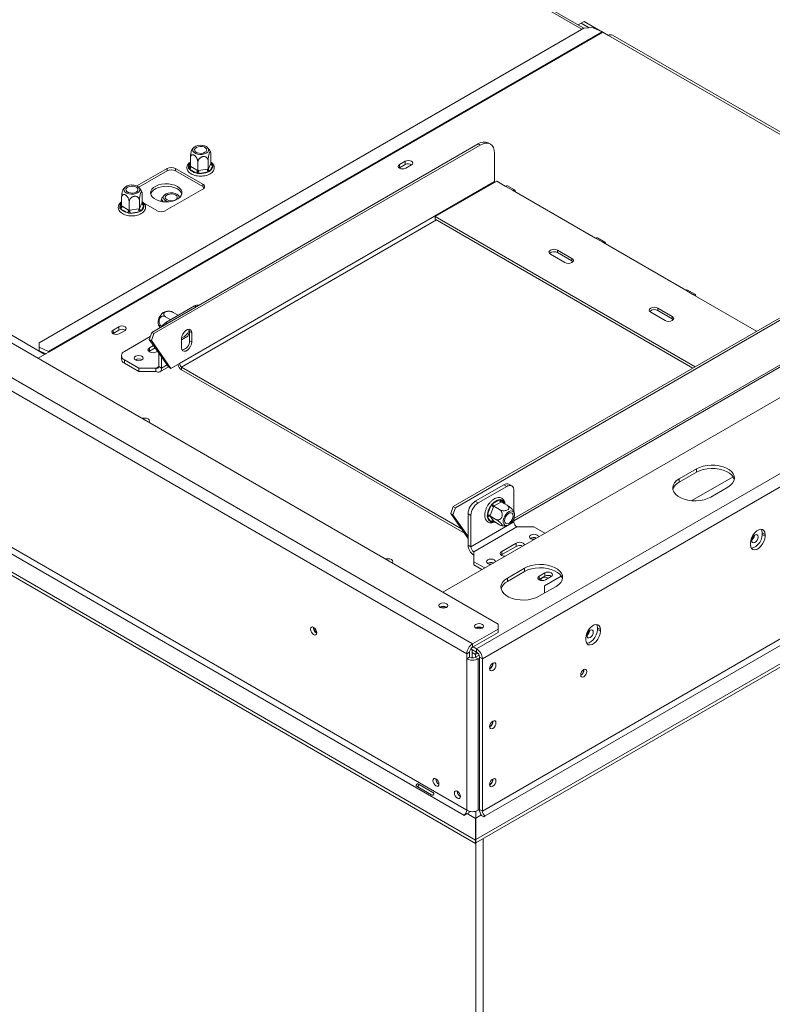
# Model space of a CAD drawing. Units: millimetres. Extents: x 4 to 571, y -74 to 212.
# Drawn here: x 227 to 248, y 47 to 74 of the extents above; entities that cross this region are included whole.
import ezdxf

# ---------------------------------------------------------------- set-up
doc = ezdxf.new("R2010")
doc.units = ezdxf.units.MM

msp = doc.modelspace()

# ---------------------------------------------------------------- linework, layer by layer
at = {"color": 7, "linetype": 'Continuous', "lineweight": 15}
for p, q in [((240.048, 57.529), (170.602, 97.619)), ((239.341, 56.985), (169.659, 97.211)), ((242.392, 73.862), (201.844, 97.27)), ((169.502, 96.939), (239.184, 56.713)), ((170.857, 91.87), (239.184, 52.426)), ((170.779, 91.734), (239.105, 52.29)), ((170.346, 91.484), (239.422, 51.608)), ((170.346, 91.394), (239.422, 51.517)), ((227.613, 64.921), (186.345, 88.744)), ((242.324, 74.003), (242.236, 73.952)), ((242.403, 74.049), (242.324, 74.003)), ((242.324, 74.003), (242.545, 73.876)), ((242.403, 74.049), (242.911, 73.755)), ((242.4, 73.867), (227.453, 65.238)), ((242.897, 73.762), (227.714, 64.997)), ((242.914, 73.754), (227.73, 64.989)), ((242.635, 73.882), (242.4, 73.867)), ((242.635, 73.882), (242.897, 73.762)), ((242.914, 73.754), (243.071, 73.663)), ((254.082, 67.382), (243.182, 73.674)), ((239.833, 70.686), (239.774, 70.72)), ((230.543, 65.524), (239.496, 70.693)), ((230.602, 65.49), (239.555, 70.658)), ((239.555, 70.658), (239.496, 70.693)), ((231.603, 70.076), (231.603, 70.307)), ((231.809, 69.957), (231.809, 70.188)), ((232.091, 70), (232.091, 70.232)), ((232.167, 70.163), (232.167, 70.395)), ((237.494, 70.215), (237.337, 70.124)), ((237.494, 70.124), (237.494, 70.215)), ((239.948, 70.432), (239.948, 69.66)), ((230.133, 69.539), (230.962, 70.018)), ((230.962, 69.95), (230.187, 69.503)), ((230.962, 69.95), (230.962, 70.018)), ((231.197, 70.018), (231.944, 69.587)), ((231.197, 70.018), (231.197, 69.95)), ((231.944, 69.519), (231.197, 69.95)), ((231.553, 70.022), (231.554, 70.05)), ((231.577, 70), (231.553, 70.022)), ((231.756, 69.897), (231.577, 70)), ((231.603, 70.076), (231.616, 70.068)), ((231.616, 70.068), (231.795, 69.965)), ((231.795, 69.965), (231.809, 69.957)), ((231.809, 69.957), (231.828, 69.96)), ((231.828, 69.96), (232.072, 69.998)), ((232.087, 69.921), (231.842, 69.883)), ((232.072, 69.998), (232.091, 70)), ((232.127, 69.933), (232.087, 69.921)), ((232.091, 70), (232.096, 70.011)), ((232.096, 70.011), (232.162, 70.153)), ((232.15, 69.958), (232.127, 69.933)), ((232.215, 70.099), (232.15, 69.958)), ((232.162, 70.153), (232.167, 70.163)), ((232.192, 70.148), (232.216, 70.125)), ((232.216, 70.125), (232.215, 70.099)), ((237.33, 70.029), (237.337, 70.033)), ((237.337, 70.033), (237.337, 70.124)), ((237.337, 70.033), (237.494, 70.124)), ((237.51, 70.024), (237.667, 70.115)), ((231.305, 64.671), (239.948, 69.66)), ((231.796, 69.882), (231.756, 69.897)), ((231.842, 69.883), (231.796, 69.882)), ((238.317, 68.697), (240.007, 69.672)), ((240.007, 69.672), (240.242, 69.536)), ((231.944, 69.451), (230.922, 68.861)), ((231.944, 69.519), (231.944, 69.587)), ((240.242, 69.536), (240.439, 69.422)), ((240.494, 69.428), (240.298, 69.541)), ((240.439, 69.422), (242.717, 68.107)), ((229.717, 68.987), (229.717, 69.219)), ((229.924, 68.868), (229.924, 69.1)), ((230.205, 68.912), (230.205, 69.143)), ((230.281, 69.074), (230.281, 69.306)), ((229.668, 68.934), (229.668, 68.961)), ((229.691, 68.912), (229.668, 68.934)), ((229.871, 68.808), (229.691, 68.912)), ((229.717, 68.987), (229.731, 68.98)), ((229.731, 68.98), (229.91, 68.876)), ((229.91, 68.876), (229.924, 68.868)), ((229.924, 68.868), (229.942, 68.871)), ((229.942, 68.871), (230.187, 68.909)), ((230.201, 68.833), (229.957, 68.795)), ((230.187, 68.909), (230.205, 68.912)), ((230.242, 68.845), (230.201, 68.833)), ((230.205, 68.912), (230.21, 68.923)), ((230.21, 68.923), (230.276, 69.064)), ((230.264, 68.869), (230.242, 68.845)), ((230.33, 69.01), (230.264, 68.869)), ((230.276, 69.064), (230.281, 69.074)), ((230.307, 69.06), (230.33, 69.036)), ((230.687, 68.861), (230.32, 69.073)), ((230.33, 69.036), (230.33, 69.01)), ((229.91, 68.794), (229.871, 68.808)), ((229.957, 68.795), (229.91, 68.794)), ((245.447, 64.581), (238.317, 68.697)), ((238.317, 68.629), (238.317, 68.697)), ((245.388, 64.547), (238.317, 68.629)), ((238.531, 58.404), (256.248, 68.632)), ((242.717, 68.107), (242.914, 67.994)), ((242.969, 67.999), (242.773, 68.113)), ((242.069, 67.551), (241.676, 67.778)), ((241.676, 67.71), (241.676, 67.778)), ((242.914, 67.994), (245.192, 66.678)), ((258.055, 67.589), (239.455, 56.851)), ((241.48, 67.665), (241.873, 67.438)), ((242.069, 67.483), (241.676, 67.71)), ((242.069, 67.483), (242.069, 67.551)), ((242.097, 67.461), (242.069, 67.483)), ((258.21, 67.315), (239.612, 56.579)), ((245.192, 66.678), (245.388, 66.565)), ((245.444, 66.57), (245.248, 66.684)), ((245.388, 66.565), (247.136, 65.556)), ((230.932, 65.794), (231.718, 66.248)), ((244.819, 65.964), (244.426, 66.191)), ((244.426, 66.123), (244.426, 66.191)), ((244.819, 65.896), (244.426, 66.123)), ((231.066, 65.872), (230.923, 65.954)), ((231.264, 65.996), (231.13, 66.074)), ((238.813, 60.751), (247.765, 65.919)), ((238.872, 60.717), (247.824, 65.885)), ((244.23, 66.077), (244.622, 65.851)), ((244.819, 65.896), (244.819, 65.964)), ((244.846, 65.873), (244.819, 65.896)), ((229.638, 65.679), (229.481, 65.589)), ((229.481, 65.498), (229.481, 65.589)), ((229.481, 65.498), (229.638, 65.589)), ((229.638, 65.589), (229.638, 65.679)), ((229.473, 65.493), (229.481, 65.498)), ((229.653, 65.489), (229.81, 65.58)), ((229.793, 65), (230.503, 65.41)), ((230.543, 65.524), (230.475, 65.332)), ((230.475, 65.332), (230.534, 65.298)), ((231.011, 64.569), (230.475, 65.332)), ((230.602, 65.49), (230.534, 65.298)), ((230.602, 65.49), (230.543, 65.524)), ((231.364, 65.318), (231.536, 65.417)), ((231.364, 65.354), (231.364, 65.105)), ((231.536, 65.417), (231.58, 65.53)), ((231.58, 65.547), (231.639, 65.513)), ((231.58, 65.297), (231.58, 65.547)), ((231.639, 65.263), (231.639, 65.513)), ((227.453, 65.238), (227.452, 65.117)), ((227.452, 65.117), (227.46, 65.022)), ((227.452, 65.117), (227.714, 64.997)), ((230.591, 65.166), (230.48, 65.102)), ((230.48, 65.011), (230.48, 65.102)), ((230.636, 65.102), (230.48, 65.011)), ((231.07, 64.535), (230.534, 65.298)), ((231.58, 65.297), (231.639, 65.263)), ((227.428, 64.814), (227.73, 64.989)), ((227.46, 65.022), (227.643, 64.938)), ((229.711, 64.887), (229.711, 64.796)), ((230.186, 64.547), (229.793, 64.773)), ((229.793, 64.773), (229.793, 64.683)), ((230.103, 64.776), (230.096, 64.771)), ((230.48, 65.011), (230.464, 65)), ((230.677, 64.989), (230.704, 65.005)), ((230.736, 64.592), (230.736, 64.961)), ((230.814, 64.547), (230.814, 64.849)), ((240.478, 60.363), (248.182, 64.81)), ((230.186, 64.456), (229.793, 64.683)), ((230.186, 64.456), (230.186, 64.547)), ((230.657, 64.547), (230.186, 64.547)), ((230.657, 64.456), (230.657, 64.547)), ((230.736, 64.592), (230.814, 64.547)), ((230.768, 64.445), (231.003, 64.58)), ((231.011, 64.569), (231.07, 64.535)), ((231.07, 64.535), (231.305, 64.671)), ((231.364, 64.569), (239.038, 60.139)), ((231.364, 64.569), (231.364, 64.501)), ((230.657, 64.456), (230.186, 64.456)), ((231.364, 64.501), (239.119, 60.024)), ((245.485, 61.783), (245.013, 61.511)), ((245.485, 61.693), (245.013, 61.421)), ((245.359, 60.913), (246.49, 61.566)), ((245.485, 61.693), (245.485, 61.783)), ((240.203, 61.349), (239.417, 60.896)), ((240.282, 61.304), (239.496, 60.85)), ((240.282, 61.304), (240.203, 61.349)), ((240.42, 61.318), (240.342, 61.363)), ((245.013, 61.421), (245.013, 61.511)), ((245.878, 61.012), (246.349, 61.285)), ((240.478, 60.597), (240.478, 61.19)), ((238.744, 60.558), (238.813, 60.751)), ((238.813, 60.751), (238.872, 60.717)), ((239.417, 60.896), (239.496, 60.85)), ((239.753, 60.536), (239.843, 60.767)), ((239.763, 60.781), (239.786, 60.838)), ((239.786, 60.838), (239.819, 60.857)), ((239.786, 60.838), (239.797, 60.832)), ((239.916, 60.741), (239.827, 60.51)), ((239.843, 60.767), (239.865, 60.808)), ((239.865, 60.808), (239.897, 60.835)), ((239.897, 60.835), (240.076, 60.938)), ((239.923, 60.759), (239.916, 60.741)), ((239.937, 60.767), (239.923, 60.759)), ((239.923, 60.759), (240.084, 60.666)), ((240.116, 60.87), (239.937, 60.767)), ((240.076, 60.938), (240.107, 60.948)), ((240.107, 60.948), (240.131, 60.933)), ((240.129, 60.878), (240.116, 60.87)), ((240.129, 60.878), (240.29, 60.785)), ((238.803, 60.524), (238.744, 60.558)), ((238.744, 60.558), (239.221, 59.879)), ((238.803, 60.524), (238.872, 60.717)), ((238.803, 60.524), (239.221, 59.929)), ((239.299, 60.51), (239.221, 60.555)), ((239.221, 59.693), (239.221, 60.555)), ((239.299, 59.648), (239.299, 60.51)), ((239.612, 52.405), (253.73, 60.556)), ((239.682, 60.572), (239.688, 60.586)), ((239.682, 60.572), (239.686, 60.57)), ((239.744, 60.495), (239.753, 60.536)), ((239.753, 60.464), (239.744, 60.495)), ((239.843, 60.336), (239.753, 60.464)), ((239.827, 60.51), (239.82, 60.493)), ((239.82, 60.493), (239.981, 60.4)), ((239.82, 60.493), (239.827, 60.483)), ((239.827, 60.483), (239.916, 60.356)), ((240.478, 60.328), (239.299, 59.648)), ((240.557, 60.192), (239.378, 59.512)), ((253.809, 60.42), (239.69, 52.269)), ((239.865, 60.323), (239.843, 60.336)), ((239.897, 60.331), (239.865, 60.323)), ((239.916, 60.356), (239.923, 60.346)), ((239.923, 60.346), (240.084, 60.253)), ((240.478, 60.328), (240.478, 60.428)), ((240.557, 60.192), (241.028, 60.192)), ((241.028, 60.192), (241.328, 60.019)), ((239.433, 51.622), (254.241, 60.17)), ((239.433, 51.531), (254.241, 60.08)), ((247.288, 60.03), (247.366, 59.985)), ((247.288, 59.985), (247.288, 60.03)), ((247.288, 59.985), (247.366, 59.94)), ((247.366, 59.985), (247.366, 59.94)), ((239.221, 59.693), (239.299, 59.648)), ((240.537, 59.75), (240.144, 59.523)), ((240.537, 59.659), (240.144, 59.433)), ((240.537, 59.659), (240.537, 59.75)), ((240.945, 59.877), (240.938, 59.872)), ((246.966, 59.708), (246.966, 59.754)), ((239.378, 59.512), (239.378, 59.24)), ((240.144, 59.433), (240.128, 59.421)), ((240.144, 59.433), (240.144, 59.523)), ((239.378, 59.24), (239.678, 59.067)), ((239.378, 59.149), (239.378, 59.24)), ((239.378, 59.149), (239.6, 59.021)), ((239.767, 59.197), (239.76, 59.192)), ((240.771, 59.062), (240.299, 58.79)), ((240.771, 58.971), (240.299, 58.699)), ((240.771, 58.971), (240.771, 59.062)), ((241.167, 58.842), (241.325, 58.933)), ((241.167, 58.751), (241.167, 58.842)), ((241.325, 58.842), (241.167, 58.751)), ((241.313, 58.577), (241.776, 58.844)), ((241.325, 58.842), (241.325, 58.933)), ((240.299, 58.699), (240.299, 58.79)), ((241.167, 58.751), (241.16, 58.747)), ((241.313, 58.577), (241.313, 58.377)), ((241.497, 58.833), (241.34, 58.742)), ((241.163, 58.291), (241.635, 58.563)), ((240.048, 57.393), (240.048, 57.529)), ((239.341, 56.985), (240.048, 57.393)), ((239.341, 56.894), (240.048, 57.302)), ((240.048, 57.302), (240.048, 57.393)), ((242.77, 57.422), (242.849, 57.377)), ((242.77, 57.377), (242.77, 57.422)), ((242.77, 57.377), (242.849, 57.332)), ((242.849, 57.377), (242.849, 57.332)), ((239.341, 56.894), (239.341, 56.985)), ((242.448, 57.1), (242.448, 57.146)), ((239.262, 56.758), (239.184, 56.713)), ((239.184, 56.713), (239.184, 56.577)), ((239.262, 56.758), (239.262, 56.622)), ((239.455, 56.76), (239.296, 56.852)), ((239.329, 56.833), (239.329, 56.604)), ((239.427, 56.694), (239.329, 56.751)), ((239.455, 56.851), (239.36, 56.905)), ((239.419, 56.622), (239.521, 56.68)), ((239.427, 56.694), (239.427, 56.626)), ((239.455, 56.76), (239.455, 56.851)), ((239.262, 56.622), (239.184, 56.577)), ((239.184, 52.426), (239.184, 56.577)), ((239.419, 56.622), (239.498, 56.577)), ((239.498, 56.577), (239.533, 56.597)), ((239.498, 52.426), (239.498, 56.577)), ((239.533, 56.624), (239.612, 56.579)), ((239.533, 52.451), (239.533, 56.624)), ((239.612, 52.405), (239.612, 56.579)), ((239.895, 56.443), (239.894, 56.454)), ((242.397, 56.277), (242.397, 56.284)), ((239.895, 54.855), (239.894, 54.867)), ((239.895, 53.267), (239.894, 53.279)), ((238.215, 52.85), (237.822, 53.077)), ((237.86, 53.143), (238.253, 52.916)), ((239.437, 52.401), (239.437, 52.214)), ((239.533, 52.446), (239.498, 52.426)), ((239.612, 52.405), (239.533, 52.451)), ((239.105, 52.29), (239.113, 52.285)), ((239.113, 52.285), (239.197, 52.334)), ((239.197, 52.334), (239.422, 52.204)), ((239.422, 52.204), (239.422, 51.608)), ((239.433, 52.211), (239.572, 52.292)), ((239.433, 51.622), (239.433, 52.211)), ((239.572, 52.292), (239.651, 52.247)), ((239.651, 52.247), (239.69, 52.269)), ((239.422, 51.517), (239.422, 51.608)), ((239.433, 51.531), (239.433, 51.622)), ((239.633, 29.046), (239.633, 51.647)), ((239.437, 51.533), (239.437, 28.933))]:
    msp.add_line(p, q, dxfattribs=at)
at = {"color": 8, "linetype": 'Continuous', "lineweight": 15}
for p, q in [((201.839, 97.216), (242.343, 73.834)), ((243.071, 73.663), (254.017, 67.344)), ((231.554, 70.05), (231.603, 70.155)), ((232.167, 70.163), (232.192, 70.148)), ((229.668, 68.961), (229.717, 69.066)), ((230.281, 69.075), (230.307, 69.06)), ((231.364, 64.569), (238.357, 68.606)), ((231.757, 66.225), (231.718, 66.248)), ((230.932, 65.794), (230.971, 65.771)), ((227.715, 64.98), (227.714, 64.997)), ((240.478, 60.419), (248.217, 64.887)), ((230.657, 64.547), (230.736, 64.592)), ((230.814, 64.547), (230.965, 64.634)), ((240.131, 60.933), (240.197, 60.839)), ((239.923, 60.346), (239.897, 60.331)), ((239.427, 56.694), (239.49, 56.73))]:
    msp.add_line(p, q, dxfattribs=at)
at = {"color": 7, "linetype": 'Continuous', "lineweight": 15, "flags": 128}
for points in [[(239.948, 70.432), (239.94, 70.516), (239.918, 70.588), (239.881, 70.645), (239.833, 70.686), (239.773, 70.708), (239.705, 70.711), (239.631, 70.694), (239.555, 70.658)], [(231.941, 70.65), (231.876, 70.654), (231.812, 70.647), (231.755, 70.63), (231.709, 70.603), (231.678, 70.57), (231.666, 70.533), (231.673, 70.495), (231.699, 70.461), (231.742, 70.432), (231.797, 70.412), (231.86, 70.402), (231.925, 70.404), (231.987, 70.416), (232.039, 70.439), (232.078, 70.469), (232.1, 70.504), (232.102, 70.542), (232.085, 70.578), (232.051, 70.61), (232.001, 70.635), (231.941, 70.65)], [(231.842, 70.435), (231.789, 70.449), (231.748, 70.473), (231.724, 70.503), (231.719, 70.536), (231.734, 70.569), (231.767, 70.596), (231.814, 70.615), (231.87, 70.624), (231.928, 70.621), (231.98, 70.607), (232.021, 70.583), (232.046, 70.553), (232.051, 70.52), (232.036, 70.487), (232.003, 70.46), (231.955, 70.441), (231.899, 70.432), (231.842, 70.435)], [(237.667, 70.115), (237.694, 70.138), (237.703, 70.165), (237.694, 70.192), (237.667, 70.215), (237.628, 70.23), (237.581, 70.236), (237.534, 70.23), (237.494, 70.215)], [(237.337, 70.124), (237.311, 70.101), (237.301, 70.074), (237.311, 70.047), (237.337, 70.024), (237.377, 70.009), (237.424, 70.004), (237.47, 70.009), (237.51, 70.024)], [(239.948, 69.66), (239.949, 69.647), (239.95, 69.639)], [(230.056, 69.561), (229.991, 69.566), (229.927, 69.559), (229.869, 69.541), (229.823, 69.514), (229.792, 69.481), (229.78, 69.444), (229.788, 69.407), (229.814, 69.372), (229.856, 69.344), (229.912, 69.324), (229.975, 69.314), (230.04, 69.315), (230.101, 69.328), (230.154, 69.35), (230.193, 69.38), (230.214, 69.416), (230.217, 69.454), (230.2, 69.49), (230.165, 69.522), (230.116, 69.546), (230.056, 69.561)], [(229.956, 69.346), (229.903, 69.361), (229.863, 69.384), (229.838, 69.414), (229.833, 69.448), (229.848, 69.48), (229.881, 69.507), (229.929, 69.527), (229.985, 69.535), (230.042, 69.532), (230.095, 69.518), (230.136, 69.495), (230.16, 69.464), (230.165, 69.431), (230.15, 69.399), (230.117, 69.371), (230.069, 69.352), (230.014, 69.344), (229.956, 69.346)], [(231.246, 69.524), (231.174, 69.558), (231.09, 69.582), (231, 69.595), (230.907, 69.596), (230.815, 69.586), (230.73, 69.565), (230.654, 69.534), (230.592, 69.494), (230.546, 69.447), (230.519, 69.395), (230.511, 69.342), (230.524, 69.289), (230.556, 69.238), (230.606, 69.193), (230.672, 69.155), (230.751, 69.126), (230.838, 69.107), (230.93, 69.1), (231.023, 69.104), (231.112, 69.12), (231.193, 69.147), (231.262, 69.183), (231.317, 69.226), (231.353, 69.276), (231.371, 69.328), (231.368, 69.382), (231.346, 69.434), (231.305, 69.482), (231.246, 69.524)], [(231.246, 69.456), (231.174, 69.49), (231.09, 69.514), (231, 69.527), (230.907, 69.528), (230.815, 69.518), (230.73, 69.497), (230.654, 69.466), (230.592, 69.426), (230.546, 69.379), (230.519, 69.327), (230.515, 69.315)], [(240.242, 69.536), (240.272, 69.546), (240.298, 69.541)], [(240.517, 69.377), (240.511, 69.408), (240.494, 69.428), (240.469, 69.433), (240.439, 69.422)], [(231.234, 69.313), (231.182, 69.335), (231.12, 69.348), (231.055, 69.349), (230.992, 69.339), (230.937, 69.319), (230.894, 69.291), (230.868, 69.256), (230.861, 69.219), (230.873, 69.182), (230.903, 69.148), (230.949, 69.122), (231.007, 69.104), (231.012, 69.103)], [(230.962, 69.155), (230.928, 69.183), (230.913, 69.215), (230.918, 69.248), (230.943, 69.279), (230.984, 69.302), (231.036, 69.316), (231.094, 69.319), (231.15, 69.311), (231.197, 69.292), (231.23, 69.264), (231.245, 69.232), (231.24, 69.199), (231.216, 69.168), (231.175, 69.145), (231.122, 69.131), (231.065, 69.128), (231.009, 69.136), (230.962, 69.155)], [(242.717, 68.107), (242.747, 68.117), (242.773, 68.113)], [(241.676, 67.778), (241.631, 67.796), (241.578, 67.802), (241.525, 67.796), (241.48, 67.778), (241.45, 67.752), (241.439, 67.722), (241.45, 67.691), (241.48, 67.665)], [(242.992, 67.948), (242.986, 67.98), (242.969, 67.999), (242.944, 68.004), (242.914, 67.994)], [(241.873, 67.438), (241.918, 67.421), (241.971, 67.415), (242.024, 67.421), (242.069, 67.438), (242.099, 67.464), (242.11, 67.495), (242.099, 67.525), (242.069, 67.551)], [(245.192, 66.678), (245.222, 66.689), (245.248, 66.684)], [(245.467, 66.52), (245.461, 66.551), (245.444, 66.57), (245.419, 66.575), (245.388, 66.565)], [(244.426, 66.191), (244.381, 66.208), (244.328, 66.214), (244.275, 66.208), (244.23, 66.191), (244.199, 66.165), (244.189, 66.134), (244.199, 66.103), (244.23, 66.077)], [(244.622, 65.851), (244.667, 65.833), (244.721, 65.827), (244.774, 65.833), (244.819, 65.851), (244.849, 65.877), (244.86, 65.907), (244.849, 65.938), (244.819, 65.964)], [(229.481, 65.589), (229.454, 65.566), (229.445, 65.539), (229.454, 65.512), (229.481, 65.489), (229.52, 65.474), (229.567, 65.468), (229.614, 65.474), (229.653, 65.489)], [(229.81, 65.58), (229.837, 65.602), (229.846, 65.629), (229.837, 65.656), (229.81, 65.679), (229.771, 65.695), (229.724, 65.7), (229.677, 65.695), (229.638, 65.679)], [(231.639, 65.513), (231.631, 65.562), (231.607, 65.596), (231.57, 65.611), (231.526, 65.604), (231.478, 65.576), (231.433, 65.531), (231.396, 65.475), (231.372, 65.413), (231.364, 65.354)], [(231.58, 65.547), (231.572, 65.596), (231.565, 65.611)], [(230.48, 65.102), (230.45, 65.076), (230.44, 65.045), (230.45, 65.015), (230.48, 64.989), (230.525, 64.971), (230.578, 64.965), (230.632, 64.971), (230.677, 64.989)], [(231.364, 65.105), (231.372, 65.055), (231.396, 65.021), (231.433, 65.007), (231.478, 65.014), (231.526, 65.041), (231.57, 65.086), (231.607, 65.143), (231.631, 65.204), (231.639, 65.263)], [(230.099, 64.769), (230.139, 64.754), (230.186, 64.748), (230.232, 64.754), (230.272, 64.769), (230.299, 64.792), (230.308, 64.819), (230.299, 64.846), (230.272, 64.869), (230.232, 64.884), (230.186, 64.889), (230.139, 64.884), (230.099, 64.869), (230.073, 64.846), (230.063, 64.819), (230.073, 64.792), (230.099, 64.769)], [(230.467, 63.06), (230.471, 63.064), (230.482, 63.095), (230.471, 63.126), (230.441, 63.152), (230.396, 63.169), (230.343, 63.175), (230.29, 63.169), (230.281, 63.167)], [(246.349, 61.285), (246.421, 61.335), (246.476, 61.392), (246.512, 61.453), (246.527, 61.518), (246.522, 61.583), (246.496, 61.646), (246.451, 61.706), (246.387, 61.759), (246.307, 61.805), (246.214, 61.842), (246.111, 61.869), (246.001, 61.883), (245.889, 61.886), (245.777, 61.877), (245.67, 61.857), (245.571, 61.825), (245.485, 61.783)], [(246.523, 61.489), (246.522, 61.492), (246.496, 61.555), (246.451, 61.615), (246.387, 61.669), (246.307, 61.715), (246.214, 61.752), (246.111, 61.778), (246.001, 61.793), (245.889, 61.796), (245.777, 61.787), (245.67, 61.766), (245.571, 61.734), (245.485, 61.693)], [(245.013, 61.511), (244.941, 61.461), (244.886, 61.404), (244.851, 61.343), (244.835, 61.278), (244.84, 61.213), (244.866, 61.15), (244.912, 61.09), (244.975, 61.037), (245.055, 60.99), (245.148, 60.954), (245.251, 60.927), (245.361, 60.912), (245.474, 60.909), (245.585, 60.918), (245.692, 60.939), (245.791, 60.971), (245.878, 61.012)], [(240.263, 60.231), (240.306, 60.236), (240.352, 60.259), (240.397, 60.297), (240.437, 60.347), (240.468, 60.404), (240.488, 60.463), (240.495, 60.52), (240.488, 60.569), (240.468, 60.605), (240.437, 60.626), (240.397, 60.63), (240.352, 60.616), (240.306, 60.585), (240.263, 60.541), (240.227, 60.487), (240.201, 60.428), (240.187, 60.369), (240.187, 60.316), (240.201, 60.273), (240.227, 60.244), (240.263, 60.231)], [(240.399, 60.583), (240.431, 60.57), (240.451, 60.541), (240.458, 60.499), (240.451, 60.448), (240.431, 60.395), (240.399, 60.347), (240.361, 60.308), (240.32, 60.285), (240.282, 60.279), (240.25, 60.291), (240.23, 60.32), (240.223, 60.363), (240.23, 60.413), (240.25, 60.466), (240.282, 60.514), (240.32, 60.553), (240.361, 60.576), (240.399, 60.583)], [(241.114, 59.97), (241.075, 59.985), (241.028, 59.991), (240.981, 59.985), (240.942, 59.97), (240.915, 59.947), (240.906, 59.92), (240.915, 59.893), (240.942, 59.87), (240.981, 59.855), (241.028, 59.85), (241.035, 59.85)], [(241.15, 59.916), (241.15, 59.92), (241.141, 59.947), (241.114, 59.97)], [(246.966, 59.754), (246.974, 59.823), (246.997, 59.897), (247.035, 59.968), (247.083, 60.032), (247.138, 60.082), (247.195, 60.115), (247.249, 60.128), (247.297, 60.12), (247.335, 60.092), (247.358, 60.045), (247.366, 59.985)], [(247.366, 59.94), (247.358, 59.87), (247.335, 59.796), (247.297, 59.725), (247.249, 59.661), (247.195, 59.611), (247.138, 59.578), (247.083, 59.565), (247.035, 59.573), (246.997, 59.602), (246.974, 59.648), (246.966, 59.708)], [(246.992, 59.611), (247.004, 59.611), (247.059, 59.624), (247.116, 59.657), (247.171, 59.707), (247.219, 59.77), (247.256, 59.841), (247.28, 59.915), (247.288, 59.985)], [(247.087, 59.969), (247.054, 59.942), (247.026, 59.905), (247.008, 59.861), (247.001, 59.819), (247.008, 59.785), (247.026, 59.763), (247.054, 59.758), (247.087, 59.769), (247.121, 59.796), (247.149, 59.834), (247.167, 59.877), (247.174, 59.919), (247.167, 59.954), (247.149, 59.975), (247.121, 59.981), (247.087, 59.969)], [(247.288, 60.03), (247.28, 60.091), (247.262, 60.129)], [(240.774, 59.699), (240.763, 59.724), (240.733, 59.75), (240.688, 59.768), (240.635, 59.774), (240.582, 59.768), (240.537, 59.75)], [(240.144, 59.523), (240.114, 59.497), (240.103, 59.467), (240.114, 59.436), (240.144, 59.41), (240.189, 59.393), (240.233, 59.387)], [(236.96, 59.312), (236.968, 59.314), (237.021, 59.32), (237.074, 59.314), (237.119, 59.297), (237.149, 59.271), (237.16, 59.24), (237.149, 59.209), (237.146, 59.205)], [(239.936, 59.29), (239.896, 59.305), (239.849, 59.31), (239.803, 59.305), (239.763, 59.29), (239.737, 59.267), (239.727, 59.24), (239.737, 59.213), (239.763, 59.19), (239.803, 59.175), (239.849, 59.169), (239.857, 59.169)], [(239.971, 59.236), (239.972, 59.24), (239.962, 59.267), (239.936, 59.29)], [(241.635, 58.563), (241.707, 58.613), (241.762, 58.67), (241.798, 58.732), (241.813, 58.796), (241.808, 58.861), (241.782, 58.925), (241.737, 58.984), (241.673, 59.038), (241.593, 59.084), (241.5, 59.121), (241.397, 59.147), (241.287, 59.162), (241.175, 59.165), (241.063, 59.156), (240.956, 59.135), (240.857, 59.104), (240.771, 59.062)], [(241.809, 58.767), (241.808, 58.771), (241.782, 58.834), (241.737, 58.894), (241.673, 58.947), (241.593, 58.993), (241.5, 59.03), (241.397, 59.056), (241.287, 59.071), (241.175, 59.074), (241.063, 59.065), (240.956, 59.045), (240.857, 59.013), (240.771, 58.971)], [(241.34, 58.742), (241.301, 58.727), (241.254, 58.721), (241.207, 58.727), (241.167, 58.742), (241.141, 58.765), (241.132, 58.792), (241.141, 58.819), (241.167, 58.842)], [(241.325, 58.933), (241.364, 58.948), (241.411, 58.953), (241.458, 58.948), (241.497, 58.933), (241.524, 58.91), (241.533, 58.883), (241.524, 58.856), (241.497, 58.833)], [(240.299, 58.79), (240.227, 58.74), (240.172, 58.683), (240.136, 58.621), (240.121, 58.557), (240.126, 58.492), (240.152, 58.428), (240.197, 58.369), (240.261, 58.315), (240.341, 58.269), (240.434, 58.232), (240.537, 58.206), (240.647, 58.191), (240.76, 58.188), (240.871, 58.197), (240.978, 58.218), (241.077, 58.249), (241.163, 58.291)], [(241.25, 58.794), (241.225, 58.772), (241.216, 58.747), (241.223, 58.724)], [(238.453, 58.087), (238.426, 58.064), (238.417, 58.037), (238.426, 58.01), (238.453, 57.987), (238.493, 57.972), (238.539, 57.967), (238.586, 57.972), (238.626, 57.987), (238.652, 58.01), (238.662, 58.037), (238.652, 58.064), (238.626, 58.087), (238.586, 58.102), (238.539, 58.108), (238.493, 58.102), (238.453, 58.087)], [(239.435, 57.52), (239.409, 57.497), (239.399, 57.47), (239.409, 57.443), (239.435, 57.42), (239.475, 57.405), (239.521, 57.4), (239.568, 57.405), (239.608, 57.42), (239.634, 57.443), (239.644, 57.47), (239.634, 57.497), (239.608, 57.52), (239.568, 57.535), (239.521, 57.541), (239.475, 57.535), (239.435, 57.52)], [(242.448, 57.146), (242.456, 57.215), (242.48, 57.289), (242.517, 57.36), (242.565, 57.424), (242.62, 57.474), (242.677, 57.507), (242.732, 57.52), (242.78, 57.512), (242.817, 57.484), (242.841, 57.437), (242.849, 57.377)], [(242.77, 57.422), (242.762, 57.483), (242.744, 57.521)], [(235.071, 57.291), (235.064, 57.333), (235.045, 57.376), (235.017, 57.414), (234.984, 57.44), (234.951, 57.452), (234.923, 57.446), (234.904, 57.425), (234.898, 57.39), (234.904, 57.348), (234.923, 57.305), (234.951, 57.267), (234.984, 57.241), (235.017, 57.229), (235.045, 57.235), (235.064, 57.256), (235.071, 57.291)], [(242.849, 57.332), (242.841, 57.262), (242.817, 57.188), (242.78, 57.117), (242.732, 57.054), (242.677, 57.003), (242.62, 56.97), (242.565, 56.957), (242.517, 56.965), (242.48, 56.994), (242.456, 57.04), (242.448, 57.1)], [(242.473, 57.003), (242.487, 57.003), (242.541, 57.016), (242.598, 57.049), (242.653, 57.099), (242.701, 57.162), (242.738, 57.234), (242.762, 57.307), (242.77, 57.377)], [(242.57, 57.361), (242.537, 57.334), (242.509, 57.297), (242.49, 57.253), (242.483, 57.211), (242.49, 57.177), (242.509, 57.155), (242.537, 57.15), (242.57, 57.161), (242.603, 57.188), (242.631, 57.226), (242.65, 57.269), (242.656, 57.311), (242.65, 57.346), (242.631, 57.367), (242.603, 57.373), (242.57, 57.361)], [(239.329, 56.751), (239.333, 56.793), (239.341, 56.823)], [(239.812, 56.309), (239.819, 56.351), (239.837, 56.394), (239.865, 56.432), (239.899, 56.459), (239.932, 56.47), (239.96, 56.465), (239.978, 56.443), (239.985, 56.409), (239.978, 56.367), (239.96, 56.324), (239.932, 56.286), (239.899, 56.259), (239.865, 56.248), (239.837, 56.253), (239.819, 56.275), (239.812, 56.309)], [(242.309, 56.135), (242.315, 56.176), (242.333, 56.218), (242.361, 56.255), (242.393, 56.281), (242.425, 56.293), (242.453, 56.287), (242.471, 56.266), (242.478, 56.233), (242.471, 56.192), (242.453, 56.149), (242.425, 56.112), (242.393, 56.086), (242.361, 56.075), (242.333, 56.08), (242.315, 56.102), (242.309, 56.135)], [(239.812, 54.721), (239.819, 54.763), (239.837, 54.806), (239.865, 54.844), (239.899, 54.871), (239.932, 54.882), (239.96, 54.877), (239.978, 54.855), (239.985, 54.821), (239.978, 54.779), (239.96, 54.736), (239.932, 54.698), (239.899, 54.671), (239.865, 54.66), (239.837, 54.665), (239.819, 54.687), (239.812, 54.721)], [(238.421, 53.145), (238.415, 53.185), (238.397, 53.226), (238.371, 53.262), (238.339, 53.288), (238.307, 53.299), (238.281, 53.293), (238.263, 53.273), (238.256, 53.24), (238.263, 53.2), (238.281, 53.159), (238.307, 53.123), (238.339, 53.097), (238.371, 53.086), (238.397, 53.091), (238.415, 53.112), (238.421, 53.145)], [(239.812, 53.133), (239.819, 53.175), (239.837, 53.219), (239.865, 53.256), (239.899, 53.283), (239.932, 53.295), (239.96, 53.289), (239.978, 53.268), (239.985, 53.233), (239.978, 53.191), (239.96, 53.148), (239.932, 53.11), (239.899, 53.084), (239.865, 53.072), (239.837, 53.078), (239.819, 53.099), (239.812, 53.133)], [(239.011, 52.805), (239.004, 52.845), (238.987, 52.886), (238.96, 52.922), (238.928, 52.947), (238.897, 52.958), (238.87, 52.953), (238.852, 52.933), (238.846, 52.9), (238.852, 52.86), (238.87, 52.819), (238.897, 52.782), (238.928, 52.757), (238.96, 52.746), (238.987, 52.751), (239.004, 52.772), (239.011, 52.805)]]:
    msp.add_lwpolyline(points, dxfattribs=at)
at = {"color": 8, "linetype": 'Continuous', "lineweight": 15, "flags": 128}
for points in [[(232.167, 70.177), (232.178, 70.165), (232.192, 70.148)], [(230.281, 69.088), (230.293, 69.077), (230.307, 69.06)], [(239.935, 60.339), (239.919, 60.335), (239.897, 60.331)]]:
    msp.add_lwpolyline(points, dxfattribs=at)
at = {"color": 7, "linetype": 'Continuous', "lineweight": 15}
for centre, radius, start, end in [((242.817, 73.587), 0.193, 59.9292, 65.4137), ((243.136, 73.572), 0.112, 65.6929, 125.6176), ((239.659, 70.465), 0.279, 65.6929, 125.6176), ((231.079, 69.79), 0.256, 62.6097, 117.3903), ((231.079, 69.722), 0.256, 62.6097, 117.3903), ((231.531, 70.072), 0.0854, 302.6055, 357.3945), ((231.812, 70.2), 0.309, 220.4211, 259.5843), ((231.71, 69.969), 0.0854, 302.6055, 357.3945), ((232.04, 69.96), 0.212, 180.1059, 201.2272), ((231.887, 70.405), 0.524, 265.1206, 292.4655), ((232.284, 69.998), 0.212, 180.1059, 201.2272), ((232.156, 70.018), 0.0603, 186.0231, 263.9752), ((232.076, 70.078), 0.141, 301.6149, 8.5882), ((232.222, 70.159), 0.0603, 186.0231, 263.9752), ((237.581, 69.967), 0.179, 58.3388, 118.7796), ((231.141, 69.242), 0.239, 17.6668, 63.8008), ((231.918, 69.519), 0.0728, 290.7834, 69.2166), ((231.894, 69.425), 0.106, 34.3047, 62.1071), ((231.2, 69.221), 0.0979, 351.9956, 69.3364), ((229.645, 68.984), 0.0854, 302.6055, 357.3945), ((229.926, 69.112), 0.309, 220.4211, 259.5843), ((229.825, 68.88), 0.0854, 302.6055, 357.3945), ((230.154, 68.872), 0.212, 180.1059, 201.2272), ((230.001, 69.317), 0.524, 265.1206, 292.4655), ((230.399, 68.909), 0.212, 180.1059, 201.2272), ((230.27, 68.929), 0.0603, 186.0231, 263.9752), ((230.19, 68.989), 0.141, 301.6149, 8.5882), ((230.336, 69.07), 0.0603, 186.0231, 263.9752), ((230.804, 69.088), 0.256, 242.6097, 297.3903), ((241.58, 67.545), 0.191, 59.7176, 131.8429), ((231.803, 66.124), 0.15, 77.2473, 124.5418), ((244.33, 65.958), 0.191, 59.7176, 131.8429), ((231.029, 65.806), 0.309, 113.5805, 186.4233), ((229.724, 65.432), 0.179, 58.3388, 118.7796), ((231.136, 65.464), 0.388, 121.7458, 146.0413), ((231.28, 65.662), 0.293, 287.2355, 348.8875), ((231.326, 65.289), 0.255, 282.0509, 1.7773), ((227.634, 64.822), 0.193, 59.9292, 65.4137), ((229.85, 64.81), 0.14, 185.6948, 245.6253), ((229.836, 64.887), 0.121, 110.7834, 249.2166), ((230.186, 64.626), 0.175, 57.6052, 122.3948), ((230.185, 64.624), 0.172, 58.4178, 118.4597), ((230.688, 64.584), 0.0485, 230.7967, 9.214), ((230.718, 64.531), 0.097, 230.7967, 9.214), ((231.503, 64.718), 0.258, 196.8638, 237.3036), ((231.433, 64.677), 0.128, 182.6055, 237.3945), ((240.284, 61.236), 0.14, 65.6929, 125.6176), ((240.358, 61.21), 0.121, 350.786, 129.2033), ((245.156, 61.123), 0.33, 115.6296, 163.4992), ((239.647, 60.536), 0.427, 122.6055, 177.3945), ((239.726, 60.491), 0.427, 122.6055, 177.3945), ((240.273, 60.468), 0.524, 145.1202, 172.4684), ((239.811, 60.557), 0.212, 60.1095, 81.2221), ((240.132, 60.635), 0.309, 100.4127, 139.582), ((239.983, 60.839), 0.0854, 182.6055, 237.3945), ((240.162, 60.942), 0.0854, 182.6055, 237.3945), ((239.721, 60.327), 0.212, 60.1095, 81.2221), ((239.802, 60.428), 0.0603, 66.028, 143.9743), ((239.894, 60.468), 0.141, 181.6195, 248.5818), ((239.892, 60.301), 0.0603, 66.028, 143.9743), ((240.649, 60.336), 0.171, 182.6055, 237.3945), ((246.882, 59.988), 0.194, 308.0321, 351.9733), ((246.885, 59.986), 0.187, 309.6621, 350.3486), ((239.562, 59.709), 0.342, 182.6055, 237.3945), ((239.47, 59.656), 0.171, 182.6055, 237.3945), ((240.636, 59.467), 0.217, 67.5953, 117.1301), ((241.028, 59.721), 0.18, 66.8428, 121.4351), ((241.029, 59.715), 0.182, 68.5451, 117.091), ((239.85, 59.041), 0.18, 66.8428, 121.4351), ((239.85, 59.034), 0.182, 68.5451, 117.091), ((241.411, 58.683), 0.181, 58.6865, 118.4319), ((240.442, 58.401), 0.33, 115.6296, 163.4992), ((241.332, 58.643), 0.172, 58.3856, 118.4631), ((238.539, 57.844), 0.175, 57.6077, 122.3923), ((238.543, 57.822), 0.181, 64.3385, 117.1313), ((235.151, 57.437), 0.175, 177.5896, 242.405), ((235.157, 57.45), 0.173, 183.4675, 239.3494), ((239.521, 57.277), 0.175, 57.6002, 122.3998), ((239.526, 57.255), 0.181, 64.3369, 117.1328), ((242.365, 57.38), 0.194, 308.0321, 351.9733), ((242.368, 57.378), 0.187, 309.6621, 350.3486), ((239.525, 56.697), 0.342, 122.6055, 177.3945), ((239.433, 56.75), 0.171, 122.6055, 177.3945), ((239.493, 56.703), 0.0666, 124.0564, 187.2558), ((239.271, 56.563), 0.342, 2.6055, 57.3945), ((239.363, 56.616), 0.171, 2.6055, 57.3945), ((239.341, 56.88), 0.342, 242.6097, 297.3903), ((239.341, 56.774), 0.171, 242.6097, 297.3903), ((239.731, 56.455), 0.175, 297.7591, 2.0528), ((239.715, 56.451), 0.18, 303.8358, 357.3217), ((242.227, 56.28), 0.172, 298.5748, 0.7828), ((242.224, 56.282), 0.173, 299.7413, 358.3294), ((239.731, 54.868), 0.175, 297.7591, 2.0528), ((239.715, 54.863), 0.18, 303.8358, 357.3217), ((238.504, 53.288), 0.169, 179.2362, 240.7584), ((239.731, 53.28), 0.175, 297.7591, 2.0528), ((239.715, 53.276), 0.18, 303.8358, 357.3217), ((239.093, 52.947), 0.169, 179.1775, 240.5971), ((239.013, 52.434), 0.171, 302.6055, 357.3945), ((239.341, 52.729), 0.342, 242.6097, 297.3903), ((238.906, 52.498), 0.36, 330.5834, 344.0752), ((239.861, 52.463), 0.328, 182.1995, 213.1775), ((239.782, 52.413), 0.171, 182.6055, 237.3945)]:
    msp.add_arc(centre, radius, start, end, dxfattribs=at)
at = {"color": 8, "linetype": 'Continuous', "lineweight": 15}
for centre, radius, start, end in [((231.687, 70.072), 0.135, 128.8203, 189.3068), ((231.564, 70.096), 0.0472, 257.3612, 322.2584), ((232.174, 70.177), 0.0338, 268.7326, 302.5615), ((229.802, 68.983), 0.135, 128.8203, 189.3068), ((229.679, 69.007), 0.0472, 257.3612, 322.2584), ((230.288, 69.088), 0.0338, 268.7326, 302.5615), ((240.166, 60.901), 0.0472, 137.3583, 202.253), ((240.083, 60.807), 0.135, 8.8334, 69.301), ((239.931, 60.333), 0.0339, 149.0939, 182.5347)]:
    msp.add_arc(centre, radius, start, end, dxfattribs=at)
at = {"color": 7, "linetype": 'Continuous', "lineweight": 15}
for points, knots in [([(231.603, 70.307), (231.603, 70.322), (231.604, 70.353), (231.611, 70.409), (231.621, 70.465), (231.632, 70.501), (231.641, 70.523), (231.645, 70.529), (231.647, 70.532)], [0, 0, 0, 0, 0.187774, 0.413068, 0.627917, 0.821613, 0.907921, 1, 1, 1, 1]), ([(231.702, 70.596), (231.689, 70.584), (231.667, 70.565), (231.653, 70.54), (231.648, 70.531)], [0, 0, 0, 0, 0.618983, 1, 1, 1, 1]), ([(232.16, 70.452), (232.154, 70.469), (232.141, 70.507), (232.109, 70.556), (232.08, 70.584), (232.068, 70.596)], [0, 0, 0, 0, 0.309829, 0.69048, 1, 1, 1, 1]), ([(232.167, 70.395), (232.166, 70.407), (232.165, 70.436), (232.159, 70.463), (232.148, 70.472), (232.137, 70.462), (232.127, 70.443), (232.117, 70.416), (232.106, 70.374), (232.098, 70.326), (232.092, 70.276), (232.091, 70.246), (232.091, 70.232)], [0, 0, 0, 0, 0.103374, 0.227402, 0.345681, 0.452315, 0.499829, 0.594514, 0.689001, 0.787163, 0.89589, 1, 1, 1, 1]), ([(231.603, 70.194), (231.592, 70.187), (231.562, 70.166), (231.539, 70.135), (231.522, 70.103), (231.511, 70.071), (231.507, 70.025), (231.522, 69.974), (231.552, 69.927), (231.596, 69.886), (231.654, 69.852), (231.724, 69.826), (231.802, 69.81), (231.883, 69.804), (231.964, 69.81), (232.042, 69.825), (232.113, 69.851), (232.174, 69.886), (232.219, 69.929), (232.25, 69.978), (232.263, 70.03), (232.257, 70.083), (232.233, 70.132), (232.203, 70.169), (232.176, 70.188), (232.167, 70.194)], [0, 0, 0, 0, 0.029176, 0.079356, 0.093352, 0.120679, 0.166699, 0.211557, 0.256438, 0.303051, 0.351485, 0.400701, 0.449851, 0.498875, 0.547886, 0.59702, 0.646428, 0.696274, 0.746563, 0.791054, 0.838739, 0.884159, 0.928799, 0.974467, 1, 1, 1, 1]), ([(231.809, 70.188), (231.809, 70.196), (231.808, 70.212), (231.803, 70.237), (231.796, 70.262), (231.785, 70.288), (231.772, 70.313), (231.756, 70.336), (231.739, 70.355), (231.722, 70.37), (231.705, 70.382), (231.689, 70.389), (231.674, 70.393), (231.66, 70.394), (231.646, 70.391), (231.634, 70.385), (231.623, 70.376), (231.614, 70.363), (231.608, 70.346), (231.603, 70.328), (231.603, 70.314), (231.603, 70.307)], [0, 0, 0, 0, 0.057125, 0.115691, 0.172839, 0.231579, 0.289453, 0.349371, 0.401586, 0.455705, 0.502251, 0.550292, 0.594686, 0.640272, 0.686628, 0.734107, 0.78501, 0.837134, 0.893198, 0.950682, 1, 1, 1, 1]), ([(232.091, 70.232), (232.091, 70.239), (232.09, 70.254), (232.083, 70.276), (232.073, 70.295), (232.058, 70.313), (232.04, 70.327), (232.019, 70.337), (231.995, 70.344), (231.972, 70.345), (231.949, 70.343), (231.927, 70.338), (231.906, 70.33), (231.887, 70.319), (231.869, 70.306), (231.852, 70.291), (231.837, 70.273), (231.825, 70.253), (231.816, 70.231), (231.81, 70.209), (231.809, 70.195), (231.809, 70.188)], [0, 0, 0, 0, 0.057125, 0.115691, 0.172839, 0.231579, 0.289453, 0.349371, 0.401586, 0.455705, 0.502251, 0.550292, 0.594686, 0.640272, 0.686628, 0.734107, 0.78501, 0.837134, 0.893198, 0.950682, 1, 1, 1, 1]), ([(231.553, 70.022), (231.553, 70.022), (231.556, 70.023), (231.565, 70.027), (231.579, 70.035), (231.592, 70.047), (231.601, 70.061), (231.602, 70.071), (231.603, 70.076)], [0, 0, 0, 0, 0.004162, 0.09651, 0.357505, 0.581507, 0.790467, 1, 1, 1, 1]), ([(231.809, 69.957), (231.809, 69.952), (231.809, 69.942), (231.806, 69.924), (231.803, 69.905), (231.799, 69.892), (231.797, 69.884), (231.796, 69.882), (231.796, 69.882)], [0, 0, 0, 0, 0.209533, 0.418493, 0.642495, 0.90349, 0.995838, 1, 1, 1, 1]), ([(232.091, 70), (232.091, 69.995), (232.092, 69.985), (232.099, 69.969), (232.109, 69.953), (232.119, 69.941), (232.125, 69.935), (232.127, 69.933), (232.127, 69.933)], [0, 0, 0, 0, 0.209533, 0.418493, 0.642495, 0.90349, 0.995838, 1, 1, 1, 1]), ([(232.167, 70.163), (232.167, 70.158), (232.168, 70.149), (232.177, 70.138), (232.191, 70.129), (232.204, 70.126), (232.213, 70.125), (232.216, 70.125), (232.216, 70.125)], [0, 0, 0, 0, 0.209533, 0.418493, 0.642495, 0.90349, 0.995838, 1, 1, 1, 1]), ([(229.717, 69.219), (229.717, 69.233), (229.718, 69.265), (229.725, 69.321), (229.736, 69.376), (229.746, 69.413), (229.755, 69.435), (229.759, 69.44), (229.761, 69.443)], [0, 0, 0, 0, 0.187774, 0.413068, 0.627917, 0.821613, 0.907921, 1, 1, 1, 1]), ([(229.816, 69.507), (229.803, 69.496), (229.782, 69.477), (229.767, 69.452), (229.762, 69.443)], [0, 0, 0, 0, 0.618983, 1, 1, 1, 1]), ([(230.274, 69.363), (230.268, 69.381), (230.255, 69.418), (230.223, 69.468), (230.195, 69.495), (230.182, 69.508)], [0, 0, 0, 0, 0.309829, 0.69048, 1, 1, 1, 1]), ([(230.281, 69.306), (230.281, 69.319), (230.28, 69.347), (230.273, 69.375), (230.262, 69.384), (230.252, 69.374), (230.241, 69.354), (230.231, 69.327), (230.221, 69.286), (230.212, 69.237), (230.207, 69.187), (230.206, 69.158), (230.205, 69.143)], [0, 0, 0, 0, 0.103374, 0.227402, 0.345681, 0.452315, 0.499829, 0.594514, 0.689001, 0.787163, 0.89589, 1, 1, 1, 1]), ([(229.717, 69.105), (229.706, 69.098), (229.677, 69.078), (229.653, 69.047), (229.637, 69.014), (229.625, 68.982), (229.622, 68.936), (229.636, 68.885), (229.666, 68.839), (229.711, 68.798), (229.769, 68.763), (229.839, 68.738), (229.916, 68.721), (229.997, 68.716), (230.079, 68.721), (230.156, 68.737), (230.227, 68.762), (230.288, 68.798), (230.334, 68.84), (230.364, 68.889), (230.377, 68.941), (230.371, 68.995), (230.348, 69.043), (230.317, 69.081), (230.291, 69.099), (230.281, 69.106)], [0, 0, 0, 0, 0.0291761, 0.0793561, 0.0933521, 0.1206792, 0.1666994, 0.2115566, 0.2564383, 0.3030514, 0.351485, 0.400701, 0.4498512, 0.4988748, 0.5478857, 0.5970199, 0.6464276, 0.6962741, 0.7465632, 0.791054, 0.8387388, 0.8841586, 0.928799, 0.9744666, 1, 1, 1, 1]), ([(229.924, 69.1), (229.923, 69.107), (229.923, 69.123), (229.918, 69.148), (229.91, 69.174), (229.9, 69.199), (229.886, 69.225), (229.87, 69.247), (229.853, 69.267), (229.836, 69.282), (229.819, 69.293), (229.803, 69.301), (229.788, 69.305), (229.774, 69.305), (229.761, 69.303), (229.749, 69.297), (229.738, 69.287), (229.729, 69.274), (229.722, 69.258), (229.718, 69.239), (229.717, 69.225), (229.717, 69.219)], [0, 0, 0, 0, 0.057125, 0.115691, 0.172839, 0.231579, 0.289453, 0.349371, 0.401586, 0.455705, 0.502251, 0.550292, 0.594686, 0.640272, 0.686628, 0.734107, 0.78501, 0.837134, 0.893198, 0.950682, 1, 1, 1, 1]), ([(230.205, 69.143), (230.205, 69.151), (230.204, 69.166), (230.198, 69.187), (230.187, 69.207), (230.173, 69.224), (230.154, 69.239), (230.133, 69.249), (230.11, 69.255), (230.086, 69.257), (230.063, 69.255), (230.041, 69.25), (230.021, 69.241), (230.001, 69.231), (229.983, 69.218), (229.966, 69.202), (229.952, 69.184), (229.939, 69.164), (229.93, 69.142), (229.924, 69.12), (229.924, 69.106), (229.924, 69.1)], [0, 0, 0, 0, 0.057125, 0.115691, 0.172839, 0.231579, 0.289453, 0.349371, 0.401586, 0.455705, 0.502251, 0.550292, 0.594686, 0.640272, 0.686628, 0.734107, 0.78501, 0.837134, 0.893198, 0.950682, 1, 1, 1, 1]), ([(230.847, 69.11), (230.845, 69.116), (230.841, 69.129), (230.835, 69.143), (230.829, 69.154), (230.823, 69.161), (230.818, 69.164), (230.813, 69.165), (230.809, 69.161), (230.805, 69.154), (230.802, 69.143), (230.799, 69.13), (230.799, 69.12), (230.798, 69.115)], [0, 0, 0, 0, 0.096534, 0.185006, 0.27632, 0.360703, 0.44735, 0.535462, 0.625707, 0.722461, 0.821536, 0.928099, 1, 1, 1, 1]), ([(230.898, 69.293), (230.895, 69.29), (230.873, 69.274), (230.842, 69.232), (230.814, 69.186), (230.807, 69.156), (230.805, 69.149)], [0, 0, 0, 0, 0.077321, 0.470921, 0.877712, 1, 1, 1, 1]), ([(231.317, 69.229), (231.306, 69.245), (231.29, 69.268), (231.269, 69.285), (231.262, 69.291)], [0, 0, 0, 0, 0.6865802, 1, 1, 1, 1]), ([(229.668, 68.934), (229.668, 68.934), (229.67, 68.934), (229.679, 68.938), (229.693, 68.946), (229.707, 68.959), (229.715, 68.973), (229.717, 68.982), (229.717, 68.987)], [0, 0, 0, 0, 0.004162, 0.09651, 0.357505, 0.581507, 0.790467, 1, 1, 1, 1]), ([(229.924, 68.868), (229.923, 68.863), (229.923, 68.853), (229.921, 68.835), (229.917, 68.817), (229.913, 68.803), (229.911, 68.796), (229.91, 68.794), (229.91, 68.794)], [0, 0, 0, 0, 0.209533, 0.418493, 0.642495, 0.90349, 0.995838, 1, 1, 1, 1]), ([(230.205, 68.912), (230.206, 68.907), (230.207, 68.897), (230.213, 68.881), (230.223, 68.864), (230.233, 68.852), (230.24, 68.846), (230.242, 68.845), (230.242, 68.845)], [0, 0, 0, 0, 0.209533, 0.418493, 0.642495, 0.90349, 0.995838, 1, 1, 1, 1]), ([(230.281, 69.074), (230.282, 69.07), (230.283, 69.061), (230.292, 69.049), (230.305, 69.041), (230.319, 69.037), (230.328, 69.036), (230.33, 69.036), (230.33, 69.036)], [0, 0, 0, 0, 0.209533, 0.418493, 0.642495, 0.90349, 0.995838, 1, 1, 1, 1]), ([(230.923, 65.954), (230.909, 65.961), (230.882, 65.973), (230.836, 65.969), (230.795, 65.947), (230.764, 65.91), (230.748, 65.866), (230.744, 65.821), (230.751, 65.775), (230.771, 65.732), (230.796, 65.704), (230.814, 65.692), (230.82, 65.688)], [0, 0, 0, 0, 0.115719, 0.231594, 0.349263, 0.455471, 0.550002, 0.639991, 0.733866, 0.836939, 0.950516, 1, 1, 1, 1]), ([(231.13, 66.074), (231.115, 66.081), (231.086, 66.094), (231.031, 66.104), (230.975, 66.103), (230.927, 66.09), (230.894, 66.071), (230.875, 66.047), (230.87, 66.02), (230.879, 65.991), (230.9, 65.969), (230.918, 65.958), (230.923, 65.954)], [0, 0, 0, 0, 0.115719, 0.231594, 0.349263, 0.455471, 0.550002, 0.639991, 0.733866, 0.836939, 0.950516, 1, 1, 1, 1]), ([(231.075, 66.096), (231.064, 66.099), (231.03, 66.107), (230.974, 66.105), (230.928, 66.099), (230.906, 66.089), (230.904, 66.088)], [0, 0, 0, 0, 0.206806, 0.592375, 0.953941, 1, 1, 1, 1]), ([(231.076, 66.097), (231.082, 66.095), (231.096, 66.092), (231.118, 66.08), (231.13, 66.074)], [0, 0, 0, 0, 0.463493, 1, 1, 1, 1]), ([(230.722, 65.773), (230.722, 65.772), (230.725, 65.748), (230.734, 65.72), (230.748, 65.697), (230.75, 65.693)], [0, 0, 0, 0, 0.059462, 0.854658, 1, 1, 1, 1]), ([(230.82, 65.688), (230.809, 65.695), (230.784, 65.708), (230.757, 65.716), (230.743, 65.711), (230.747, 65.697), (230.757, 65.679), (230.769, 65.666), (230.776, 65.658)], [0, 0, 0, 0, 0.177008, 0.389385, 0.591916, 0.774506, 0.855866, 1, 1, 1, 1]), ([(240.232, 60.819), (240.23, 60.836), (240.226, 60.875), (240.203, 60.924), (240.167, 60.965), (240.121, 60.991), (240.069, 61), (240.013, 60.994), (239.955, 60.972), (239.896, 60.936), (239.84, 60.885), (239.788, 60.824), (239.745, 60.755), (239.711, 60.681), (239.688, 60.606), (239.678, 60.532), (239.682, 60.463), (239.699, 60.405), (239.729, 60.357), (239.77, 60.323), (239.821, 60.306), (239.875, 60.305), (239.919, 60.314), (239.944, 60.327), (239.95, 60.33)], [0, 0, 0, 0, 0.038195, 0.088229, 0.131373, 0.177245, 0.221993, 0.26714, 0.314208, 0.362895, 0.412097, 0.46119, 0.510174, 0.55918, 0.608337, 0.657809, 0.707744, 0.758003, 0.801985, 0.849035, 0.894101, 0.938774, 0.984858, 1, 1, 1, 1]), ([(239.923, 60.759), (239.919, 60.762), (239.91, 60.767), (239.896, 60.778), (239.882, 60.79), (239.871, 60.8), (239.866, 60.806), (239.865, 60.808), (239.865, 60.808)], [0, 0, 0, 0, 0.209533, 0.418493, 0.642495, 0.90349, 0.995838, 1, 1, 1, 1]), ([(240.084, 60.666), (240.099, 60.659), (240.127, 60.645), (240.183, 60.635), (240.238, 60.637), (240.286, 60.649), (240.32, 60.669), (240.339, 60.693), (240.344, 60.72), (240.334, 60.748), (240.314, 60.771), (240.296, 60.782), (240.29, 60.785)], [0, 0, 0, 0, 0.115719, 0.231594, 0.349263, 0.455471, 0.550002, 0.639991, 0.733866, 0.836939, 0.950516, 1, 1, 1, 1]), ([(240.129, 60.878), (240.125, 60.881), (240.118, 60.887), (240.11, 60.902), (240.106, 60.92), (240.106, 60.935), (240.107, 60.945), (240.107, 60.948), (240.107, 60.948)], [0, 0, 0, 0, 0.2095327, 0.4184926, 0.6424952, 0.9034901, 0.9958384, 1, 1, 1, 1]), ([(240.29, 60.785), (240.304, 60.777), (240.332, 60.76), (240.377, 60.725), (240.419, 60.689), (240.448, 60.657), (240.463, 60.639), (240.464, 60.634), (240.464, 60.634)], [0, 0, 0, 0, 0.209601, 0.419487, 0.632619, 0.824994, 0.996219, 1, 1, 1, 1]), ([(239.82, 60.493), (239.815, 60.495), (239.806, 60.499), (239.789, 60.502), (239.77, 60.502), (239.754, 60.499), (239.746, 60.496), (239.744, 60.495), (239.744, 60.495)], [0, 0, 0, 0, 0.209533, 0.418493, 0.642495, 0.90349, 0.995838, 1, 1, 1, 1]), ([(239.981, 60.4), (239.993, 60.394), (240.02, 60.382), (240.065, 60.385), (240.108, 60.406), (240.135, 60.438), (240.151, 60.473), (240.16, 60.511), (240.158, 60.557), (240.144, 60.602), (240.119, 60.641), (240.095, 60.658), (240.084, 60.666)], [0, 0, 0, 0, 0.103374, 0.227402, 0.345681, 0.452315, 0.499829, 0.594514, 0.689001, 0.787163, 0.89589, 1, 1, 1, 1]), ([(240.491, 60.554), (240.491, 60.557), (240.488, 60.583), (240.478, 60.611), (240.465, 60.632), (240.464, 60.633)], [0, 0, 0, 0, 0.124145, 0.932085, 1, 1, 1, 1]), ([(239.865, 60.323), (239.865, 60.323), (239.866, 60.325), (239.871, 60.332), (239.882, 60.342), (239.896, 60.35), (239.91, 60.352), (239.919, 60.348), (239.923, 60.346)], [0, 0, 0, 0, 0.004162, 0.09651, 0.357505, 0.581507, 0.790467, 1, 1, 1, 1]), ([(240.084, 60.253), (240.097, 60.246), (240.122, 60.233), (240.148, 60.226), (240.161, 60.231), (240.157, 60.248), (240.139, 60.272), (240.113, 60.3), (240.079, 60.33), (240.04, 60.362), (240.006, 60.385), (239.987, 60.397), (239.981, 60.4)], [0, 0, 0, 0, 0.115719, 0.231594, 0.349263, 0.455471, 0.550002, 0.639991, 0.733866, 0.836939, 0.950516, 1, 1, 1, 1]), ([(240.137, 60.23), (240.141, 60.229), (240.155, 60.225), (240.169, 60.224), (240.179, 60.223)], [0, 0, 0, 0, 0.2905509, 1, 1, 1, 1]), ([(240.179, 60.223), (240.204, 60.222), (240.249, 60.22), (240.291, 60.233), (240.309, 60.238)], [0, 0, 0, 0, 0.5746458, 1, 1, 1, 1]), ([(237.822, 53.077), (237.817, 53.081), (237.808, 53.088), (237.801, 53.1), (237.799, 53.11), (237.8, 53.117), (237.802, 53.124), (237.805, 53.131), (237.81, 53.137), (237.815, 53.143), (237.82, 53.146), (237.83, 53.15), (237.843, 53.149), (237.854, 53.145), (237.86, 53.143)], [0, 0, 0, 0, 0.164753, 0.292487, 0.346465, 0.396941, 0.447054, 0.500007, 0.552544, 0.6023, 0.652535, 0.706422, 0.83444, 1, 1, 1, 1]), ([(237.845, 53.063), (237.846, 53.066), (237.849, 53.078), (237.861, 53.098), (237.873, 53.119), (237.882, 53.128), (237.884, 53.13)], [0, 0, 0, 0, 0.123004, 0.500137, 0.874713, 1, 1, 1, 1]), ([(238.253, 52.916), (238.259, 52.912), (238.268, 52.904), (238.277, 52.891), (238.281, 52.881), (238.281, 52.873), (238.28, 52.866), (238.277, 52.859), (238.272, 52.852), (238.266, 52.847), (238.26, 52.844), (238.249, 52.842), (238.233, 52.843), (238.221, 52.848), (238.215, 52.85)], [0, 0, 0, 0, 0.164753, 0.292487, 0.346465, 0.396941, 0.447054, 0.500007, 0.552544, 0.6023, 0.652535, 0.706422, 0.83444, 1, 1, 1, 1])]:
    msp.add_open_spline(points, degree=3, knots=knots, dxfattribs=at)

doc.saveas('drawing.dxf')
